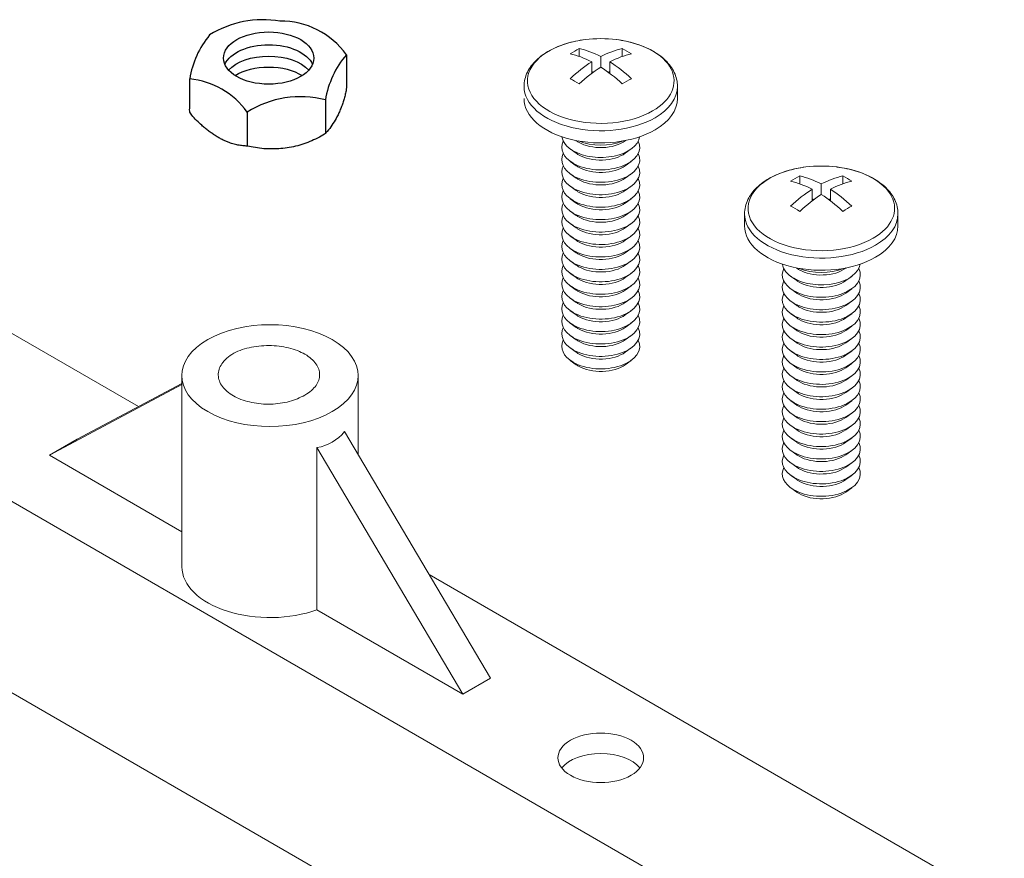
# Model space of a CAD drawing. Units: inches. Extents: x 3 to 259, y 3 to 12.
# Drawn here: x 60 to 61, y 7 to 8 of the extents above; entities that cross this region are included whole.
import ezdxf

# ---------------------------------------------------------------- set-up
doc = ezdxf.new("R2010")
doc.units = ezdxf.units.IN
doc.header["$MEASUREMENT"] = 0
doc.layers.get('0').update_dxf_attribs({"linetype": 'CONTINUOUS'})
doc.layers.add('DETAIL', color=1, linetype='CONTINUOUS')

# ---------------------------------------------------------------- blocks, each defined once
blk = doc.blocks.new('WEB00111')
at = {"layer": 'DETAIL', "linetype": 'Continuous', "lineweight": 0, "extrusion": (2.77556e-16, 0.816497, 0.57735)}
for p, q in [((21.6713, 12.4946), (21.6713, 12.464)), ((21.7552, 12.4633), (21.7552, 12.4225)), ((21.839, 12.464), (21.839, 12.4946)), ((21.7198, 12.3978), (21.7198, 12.4429)), ((21.7905, 12.3978), (21.7905, 12.4429)), ((22.0538, 12.3001), (22.0538, 12.3473)), ((19.9551, 11.1018), (18.1755, 12.1293)), ((21.6596, 12.1358), (21.6576, 12.1372)), ((21.8507, 12.1358), (21.8527, 12.1372)), ((21.6596, 12.0874), (21.6366, 12.104)), ((21.8507, 12.0874), (21.8737, 12.104)), ((21.6596, 12.039), (21.6366, 12.0556)), ((21.8507, 12.039), (21.8737, 12.0556)), ((21.6596, 11.9906), (21.6366, 12.0072)), ((21.8507, 11.9906), (21.8737, 12.0072)), ((22.5297, 11.9989), (22.5297, 11.9684)), ((22.6975, 11.9684), (22.6975, 11.9989)), ((21.6596, 11.9422), (21.6366, 11.9588)), ((21.8507, 11.9422), (21.8737, 11.9588)), ((22.6136, 11.9677), (22.6136, 11.9269)), ((22.5782, 11.9022), (22.5782, 11.9473)), ((22.649, 11.9022), (22.649, 11.9473)), ((21.6596, 11.8938), (21.6366, 11.9104)), ((21.8507, 11.8938), (21.8737, 11.9104)), ((21.6596, 11.8454), (21.6366, 11.862)), ((21.8507, 11.8454), (21.8737, 11.862)), ((22.3149, 11.8045), (22.3149, 11.8517)), ((22.9122, 11.8045), (22.9122, 11.8517)), ((21.6596, 11.7971), (21.6366, 11.8136)), ((21.8507, 11.7971), (21.8737, 11.8136)), ((17.6089, 11.8022), (22.7595, 8.8285)), ((21.6596, 11.7487), (21.6366, 11.7653)), ((21.8507, 11.7487), (21.8737, 11.7653)), ((21.6596, 11.7003), (21.6366, 11.7169)), ((21.8507, 11.7003), (21.8737, 11.7169)), ((21.6596, 11.6519), (21.6366, 11.6685)), ((21.8507, 11.6519), (21.8737, 11.6685)), ((21.6596, 11.6035), (21.6366, 11.6201)), ((21.8507, 11.6035), (21.8737, 11.6201)), ((22.518, 11.6401), (22.5161, 11.6415)), ((22.7092, 11.6401), (22.7111, 11.6415)), ((22.518, 11.5918), (22.495, 11.6084)), ((22.7092, 11.5918), (22.7321, 11.6084)), ((21.6596, 11.5551), (21.6366, 11.5717)), ((21.8507, 11.5551), (21.8737, 11.5717)), ((22.518, 11.5434), (22.495, 11.56)), ((22.7092, 11.5434), (22.7321, 11.56)), ((21.6596, 11.5067), (21.6366, 11.5233)), ((21.8507, 11.5067), (21.8737, 11.5233)), ((22.518, 11.495), (22.495, 11.5116)), ((22.7092, 11.495), (22.7321, 11.5116)), ((21.6596, 11.4583), (21.6366, 11.4749)), ((21.8507, 11.4583), (21.8737, 11.4749)), ((22.518, 11.4466), (22.495, 11.4632)), ((22.7092, 11.4466), (22.7321, 11.4632)), ((21.6596, 11.41), (21.6366, 11.4266)), ((21.8507, 11.41), (21.8737, 11.4266)), ((22.518, 11.3982), (22.495, 11.4148)), ((22.7092, 11.3982), (22.7321, 11.4148)), ((21.6596, 11.3616), (21.6366, 11.3782)), ((21.8507, 11.3616), (21.8737, 11.3782)), ((22.518, 11.3498), (22.495, 11.3664)), ((22.7092, 11.3498), (22.7321, 11.3664)), ((21.6596, 11.3132), (21.6366, 11.3298)), ((21.8507, 11.3132), (21.8737, 11.3298)), ((22.518, 11.3014), (22.495, 11.318)), ((22.7092, 11.3014), (22.7321, 11.318)), ((21.6596, 11.2648), (21.6366, 11.2814)), ((21.8507, 11.2648), (21.8737, 11.2814)), ((22.518, 11.253), (22.495, 11.2696)), ((22.7092, 11.253), (22.7321, 11.2696)), ((20.1245, 11.1922), (19.7164, 10.9745)), ((20.1245, 10.4789), (20.1245, 11.2223)), ((20.8105, 10.9153), (20.8105, 11.2223)), ((22.518, 11.2047), (22.495, 11.2213)), ((22.7092, 11.2047), (22.7321, 11.2213)), ((20.1245, 11.1874), (19.6091, 10.9125)), ((22.518, 11.1563), (22.495, 11.1729)), ((22.7092, 11.1563), (22.7321, 11.1729)), ((22.518, 11.1079), (22.495, 11.1245)), ((22.7092, 11.1079), (22.7321, 11.1245)), ((17.6089, 11.0587), (22.7595, 8.085)), ((22.518, 11.0595), (22.495, 11.0761)), ((22.7092, 11.0595), (22.7321, 11.0761)), ((20.7576, 11.0045), (21.3259, 10.0452)), ((22.518, 11.0111), (22.495, 11.0277)), ((22.7092, 11.0111), (22.7321, 11.0277)), ((19.7164, 10.9745), (19.6091, 10.9125)), ((22.518, 10.9627), (22.495, 10.9793)), ((22.7092, 10.9627), (22.7321, 10.9793)), ((20.6503, 10.3114), (20.6503, 10.9425)), ((20.6503, 10.9425), (21.2186, 9.9833)), ((22.518, 10.9143), (22.495, 10.9309)), ((22.7092, 10.9143), (22.7321, 10.9309)), ((20.1245, 10.6149), (19.6091, 10.9125)), ((22.518, 10.866), (22.495, 10.8826)), ((22.7092, 10.866), (22.7321, 10.8826)), ((22.518, 10.8176), (22.495, 10.8342)), ((22.7092, 10.8176), (22.7321, 10.8342)), ((22.518, 10.7692), (22.495, 10.7858)), ((22.7092, 10.7692), (22.7321, 10.7858)), ((23.3261, 9.1556), (21.0872, 10.4482)), ((21.2186, 9.9833), (20.6503, 10.3114)), ((21.3259, 10.0452), (21.2186, 9.9833))]:
    blk.add_line(p, q, dxfattribs=at)
at = {"layer": 'DETAIL'}
for p, q in [((20.6833, 12.2947), (20.6833, 12.1633)), ((20.3782, 12.2475), (20.3782, 12.1161))]:
    blk.add_line(p, q, dxfattribs=at)
for centre, radius, start, end in [((20.4403, 12.2133), 0.3936, 80.3598, 121.8827), ((20.5097, 12.2864), 0.315, 35.8341, 90.6332), ((20.5083, 12.3194), 0.358, 140.4173, 170.8403), ((21.0368, 12.2377), 0.358, 139.3675, 170.8403), ((20.1258, 12.0681), 0.3097, 35.3972, 84.6028), ((20.5857, 11.9162), 0.3909, 75.5338, 122.0541)]:
    blk.add_arc(centre, radius, start, end, dxfattribs=at)
at = {"layer": 'DETAIL', "linetype": 'Continuous', "lineweight": 0, "extrusion": (6.28656e-18, 4.996e-16, -1)}
for centre in [(-21.7552, 12.0465), (-22.6136, 11.5509)]:
    blk.add_arc(centre, 0.4868, 82.8332, 97.1668, dxfattribs=at)
at = {"layer": 'DETAIL', "extrusion": (0, 0, -1)}
for centre, start_param, end_param in [((20.4624, 12.4576), 1.572533, 7.853982), ((20.4624, 12.408), 6.530032, 7.853982), ((20.4624, 12.408), 1.572533, 2.894746), ((20.4624, 12.3638), 6.763181, 7.853982), ((20.4624, 12.3638), 1.572533, 2.661597), ((20.4624, 12.3213), 7.018635, 7.853982), ((20.4624, 12.3213), 1.572533, 2.406143)]:
    blk.add_ellipse(centre, major_axis=(-0.1759, 0), ratio=0.57735, start_param=start_param, end_param=end_param, dxfattribs=at)
at = {"layer": 'DETAIL', "linetype": 'Continuous', "lineweight": 0}
for centre, major_axis, ratio, start_param, end_param in [((21.7552, 12.3685), (-0.2854, 0), 0.57735, -1.356356, 2.356194), ((21.7552, 12.3685), (0.2854, 0), 0.57735, -0.785398, 1.356356), ((21.7375, 12.0363), (-0.2431, 0.421), 0.57735, -0.733909, -0.485435), ((21.7728, 12.0363), (-0.2431, -0.421), 0.57735, -2.656158, -2.407683), ((21.7728, 12.0363), (-0.2431, -0.421), 0.57735, -2.304706, -2.056231), ((21.7375, 12.0363), (-0.2431, 0.421), 0.57735, -1.085362, -0.836887), ((21.7728, 12.6171), (0.1527, -0.2645), 0.57735, -1.033681, -1.009245), ((21.7375, 12.6171), (0.1527, 0.2645), 0.57735, -2.132348, -2.107912), ((21.7552, 12.3473), (-0.2986, 0), 0.57735, 0, 2.356194), ((21.6536, 11.9878), (-0.2326, 0.4028), 0.57735, -0.839218, -0.731579), ((21.8567, 11.9878), (-0.2326, -0.4028), 0.57735, -2.410014, -2.302375), ((21.7552, 12.3473), (0.2986, 0), 0.57735, -0.785398, 0), ((21.7552, 12.3001), (-0.2986, 0), 0.57735, 0, 2.356194), ((21.7552, 12.3001), (0.2986, 0), 0.57735, -0.785398, 0), ((22.6136, 11.8729), (-0.2854, 0), 0.57735, -1.356356, 2.356194), ((22.6136, 11.8729), (0.2854, 0), 0.57735, -0.785398, 1.356356), ((22.5959, 11.5406), (-0.2431, 0.421), 0.57735, -0.733909, -0.485435), ((22.6313, 11.5406), (-0.2431, -0.421), 0.57735, -2.656158, -2.407683), ((22.6313, 11.5406), (-0.2431, -0.421), 0.57735, -2.304706, -2.056231), ((22.5959, 11.5406), (-0.2431, 0.421), 0.57735, -1.085362, -0.836887), ((22.6313, 12.1215), (0.1527, -0.2645), 0.57735, -1.033681, -1.009245), ((22.5959, 12.1215), (0.1527, 0.2645), 0.57735, -2.132348, -2.107912), ((22.6136, 11.8517), (-0.2986, 0), 0.57735, 0, 2.356194), ((22.512, 11.4922), (-0.2326, 0.4028), 0.57735, -0.839218, -0.731579), ((22.7152, 11.4922), (-0.2326, -0.4028), 0.57735, -2.410014, -2.302375), ((22.6136, 11.8517), (0.2986, 0), 0.57735, -0.785398, 0), ((22.6136, 11.8045), (-0.2986, 0), 0.57735, 0, 2.356194), ((22.6136, 11.8045), (0.2986, 0), 0.57735, -0.785398, 0), ((20.4675, 11.3727), (-0.2449, 0.4079), 0.588469, 2.908396, 3.354565), ((21.7552, 9.6561), (-0.1669, 0), 0.57735, -2.717595, -0.423998)]:
    blk.add_ellipse(centre, major_axis=major_axis, ratio=ratio, start_param=start_param, end_param=end_param, dxfattribs=at)
at = {"layer": 'DETAIL', "linetype": 'Continuous', "lineweight": 0, "extrusion": (-9.41554e-17, 5.03052e-16, -1)}
for centre in [(21.6536, 12.1051), (22.512, 11.6095)]:
    blk.add_ellipse(centre, major_axis=(0.2326, 0.4028), ratio=0.57735, start_param=-0.839218, end_param=-0.731579, dxfattribs=at)
at = {"layer": 'DETAIL', "linetype": 'Continuous', "lineweight": 0, "extrusion": (-1.85927e-17, 3.09759e-16, -1)}
for centre in [(21.7728, 12.0567), (22.6313, 11.5611)]:
    blk.add_ellipse(centre, major_axis=(0.2431, -0.421), ratio=0.57735, start_param=-2.656158, end_param=-2.407683, dxfattribs=at)
at = {"layer": 'DETAIL', "linetype": 'Continuous', "lineweight": 0, "extrusion": (-6.63998e-17, 5.51126e-16, -1)}
for centre in [(21.7375, 12.0567), (22.5959, 11.5611)]:
    blk.add_ellipse(centre, major_axis=(0.2431, 0.421), ratio=0.57735, start_param=-0.733909, end_param=-0.485435, dxfattribs=at)
at = {"layer": 'DETAIL', "linetype": 'Continuous', "lineweight": 0, "extrusion": (1.97741e-16, 4.34659e-16, -1)}
for centre in [(21.8567, 12.1051), (22.7152, 11.6095)]:
    blk.add_ellipse(centre, major_axis=(0.2326, -0.4028), ratio=0.57735, start_param=-2.410014, end_param=-2.302375, dxfattribs=at)
at = {"layer": 'DETAIL', "linetype": 'Continuous', "lineweight": 0, "extrusion": (-4.23628e-17, 5.37248e-16, -1)}
for centre in [(21.7375, 12.0567), (22.5959, 11.5611)]:
    blk.add_ellipse(centre, major_axis=(0.2431, 0.421), ratio=0.57735, start_param=-1.085362, end_param=-0.836887, dxfattribs=at)
at = {"layer": 'DETAIL', "linetype": 'Continuous', "lineweight": 0, "extrusion": (7.01183e-17, 4.89174e-16, -1)}
for centre in [(21.7728, 12.0567), (22.6313, 11.5611)]:
    blk.add_ellipse(centre, major_axis=(0.2431, -0.421), ratio=0.57735, start_param=-2.304706, end_param=-2.056231, dxfattribs=at)
at = {"layer": 'DETAIL', "linetype": 'Continuous', "lineweight": 0, "extrusion": (-6.74677e-17, 2.22045e-16, -1)}
for centre in [(21.7552, 12.1587), (22.6136, 11.663)]:
    blk.add_ellipse(centre, major_axis=(-0.1518, 0), ratio=0.57735, start_param=-0.785398, end_param=-0.0824, dxfattribs=at)
at = {"layer": 'DETAIL', "linetype": 'Continuous', "lineweight": 0, "extrusion": (-2.28039e-18, 2.77556e-16, -1)}
for centre in [(21.7552, 12.1587), (22.6136, 11.663)]:
    blk.add_ellipse(centre, major_axis=(0.1518, 0), ratio=0.57735, start_param=0.0824, end_param=2.356194, dxfattribs=at)
at = {"layer": 'DETAIL', "linetype": 'Continuous', "lineweight": 0, "extrusion": (-4.17875e-17, 1.66533e-16, -1)}
for centre in [(21.7552, 12.1103), (21.7552, 12.0619), (22.6136, 11.6147), (22.6136, 11.5663)]:
    blk.add_ellipse(centre, major_axis=(-0.1518, 0), ratio=0.57735, start_param=-0.785398, end_param=0.279772, dxfattribs=at)
at = {"layer": 'DETAIL', "linetype": 'Continuous', "lineweight": 0, "extrusion": (3.31999e-17, 2.77556e-16, -1)}
for centre in [(21.7552, 12.1103), (21.7552, 12.0619), (22.6136, 11.6147), (22.6136, 11.5663)]:
    blk.add_ellipse(centre, major_axis=(0.1518, 0), ratio=0.57735, start_param=-0.279772, end_param=2.356194, dxfattribs=at)
at = {"layer": 'DETAIL', "linetype": 'Continuous', "lineweight": 0, "extrusion": (-1.50576e-17, 2.77556e-16, -1)}
for centre in [(21.7552, 12.1799), (21.7552, 11.696), (22.6136, 11.6842), (22.6136, 11.2004)]:
    blk.add_ellipse(centre, major_axis=(-0.1223, 0), ratio=0.57735, start_param=-0.785398, end_param=-0.674134, dxfattribs=at)
at = {"layer": 'DETAIL', "linetype": 'Continuous', "lineweight": 0, "extrusion": (-5.6998e-17, 2.22045e-16, -1)}
for centre in [(21.7552, 12.207), (22.6136, 11.7114)]:
    blk.add_ellipse(centre, major_axis=(-0.1518, 0), ratio=0.57735, start_param=-2.178594, end_param=-0.962999, dxfattribs=at)
at = {"layer": 'DETAIL', "linetype": 'Continuous', "lineweight": 0, "extrusion": (-5.85966e-17, 2.22045e-16, -1)}
for centre in [(21.7552, 12.1799), (22.6136, 11.6842)]:
    blk.add_ellipse(centre, major_axis=(-0.1223, 0), ratio=0.57735, start_param=-2.467458, end_param=-0.785398, dxfattribs=at)
at = {"layer": 'DETAIL', "linetype": 'Continuous', "lineweight": 0, "extrusion": (-5.48087e-17, 2.22045e-16, -1)}
for centre in [(21.7552, 12.1315), (21.7552, 11.6476), (22.6136, 11.6358), (22.6136, 11.152)]:
    blk.add_ellipse(centre, major_axis=(-0.1223, 0), ratio=0.57735, start_param=-0.785398, end_param=-0.674134, dxfattribs=at)
at = {"layer": 'DETAIL', "linetype": 'Continuous', "lineweight": 0, "extrusion": (3.27691e-19, 2.77556e-16, -1)}
for centre in [(21.7552, 12.1315), (22.6136, 11.6358)]:
    blk.add_ellipse(centre, major_axis=(-0.1223, 0), ratio=0.57735, start_param=-2.467458, end_param=-0.785398, dxfattribs=at)
at = {"layer": 'DETAIL', "linetype": 'Continuous', "lineweight": 0, "extrusion": (-5.1443e-17, 2.22045e-16, -1)}
for centre in [(21.7552, 12.0135), (22.6136, 11.5179)]:
    blk.add_ellipse(centre, major_axis=(-0.1518, 0), ratio=0.57735, start_param=-0.785398, end_param=0.279772, dxfattribs=at)
at = {"layer": 'DETAIL', "linetype": 'Continuous', "lineweight": 0, "extrusion": (2.30104e-18, -1.11022e-16, -1)}
for centre in [(21.7552, 12.0135), (22.6136, 11.5179)]:
    blk.add_ellipse(centre, major_axis=(0.1518, 0), ratio=0.57735, start_param=-0.279772, end_param=2.356194, dxfattribs=at)
at = {"layer": 'DETAIL', "linetype": 'Continuous', "lineweight": 0, "extrusion": (2.46936e-17, 2.22045e-16, -1)}
for centre in [(21.7552, 12.0831), (21.7552, 11.5992), (22.6136, 11.5875), (22.6136, 11.1036)]:
    blk.add_ellipse(centre, major_axis=(-0.1223, 0), ratio=0.57735, start_param=-0.785398, end_param=-0.674134, dxfattribs=at)
at = {"layer": 'DETAIL', "linetype": 'Continuous', "lineweight": 0, "extrusion": (1.43572e-16, 5.55112e-17, -1)}
for centre in [(21.7552, 12.0831), (22.6136, 11.5875)]:
    blk.add_ellipse(centre, major_axis=(-0.1223, 0), ratio=0.57735, start_param=-2.467458, end_param=-0.785398, dxfattribs=at)
at = {"layer": 'DETAIL', "linetype": 'Continuous', "lineweight": 0, "extrusion": (1.26557e-17, 3.88578e-16, -1)}
for centre in [(21.7552, 11.9651), (21.7552, 11.8683), (22.6136, 11.4695), (22.6136, 11.3727)]:
    blk.add_ellipse(centre, major_axis=(-0.1518, 0), ratio=0.57735, start_param=-0.785398, end_param=0.279772, dxfattribs=at)
at = {"layer": 'DETAIL', "linetype": 'Continuous', "lineweight": 0, "extrusion": (-2.97483e-17, 1.78757e-33, -1)}
for centre in [(21.7552, 11.9651), (22.6136, 11.4695)]:
    blk.add_ellipse(centre, major_axis=(0.1518, 0), ratio=0.57735, start_param=-0.279772, end_param=2.356194, dxfattribs=at)
at = {"layer": 'DETAIL', "linetype": 'Continuous', "lineweight": 0, "extrusion": (-9.04443e-17, 2.22045e-16, -1)}
for centre in [(21.7552, 12.0347), (21.7552, 11.8411), (21.7552, 11.5508), (22.6136, 11.5391), (21.7552, 11.3573), (22.6136, 11.3455), (22.6136, 11.0552), (22.6136, 10.8617)]:
    blk.add_ellipse(centre, major_axis=(-0.1223, 0), ratio=0.57735, start_param=-0.785398, end_param=-0.674134, dxfattribs=at)
at = {"layer": 'DETAIL', "linetype": 'Continuous', "lineweight": 0, "extrusion": (3.66657e-17, 2.22045e-16, -1)}
for centre in [(21.7552, 12.0347), (21.7552, 11.8411), (22.6136, 11.5391), (22.6136, 11.3455)]:
    blk.add_ellipse(centre, major_axis=(-0.1223, 0), ratio=0.57735, start_param=-2.467458, end_param=-0.785398, dxfattribs=at)
at = {"layer": 'DETAIL', "linetype": 'Continuous', "lineweight": 0, "extrusion": (-1.06954e-16, 1.66533e-16, -1)}
for centre in [(21.7552, 11.9167), (22.6136, 11.4211)]:
    blk.add_ellipse(centre, major_axis=(-0.1518, 0), ratio=0.57735, start_param=-0.785398, end_param=0.279772, dxfattribs=at)
at = {"layer": 'DETAIL', "linetype": 'Continuous', "lineweight": 0, "extrusion": (7.38369e-17, 1.6057e-32, -1)}
for centre in [(21.7552, 11.9167), (22.6136, 11.4211)]:
    blk.add_ellipse(centre, major_axis=(0.1518, 0), ratio=0.57735, start_param=-0.279772, end_param=2.356194, dxfattribs=at)
at = {"layer": 'DETAIL', "linetype": 'Continuous', "lineweight": 0, "extrusion": (4.81801e-18, 3.33067e-16, -1)}
for centre in [(21.7552, 11.9863), (21.7552, 11.8895), (21.7552, 11.7928), (21.7552, 11.5024), (22.6136, 11.4907), (21.7552, 11.4057), (22.6136, 11.3939), (22.6136, 11.2971), (22.6136, 11.0068), (22.6136, 10.91)]:
    blk.add_ellipse(centre, major_axis=(-0.1223, 0), ratio=0.57735, start_param=-0.785398, end_param=-0.674134, dxfattribs=at)
at = {"layer": 'DETAIL', "linetype": 'Continuous', "lineweight": 0, "extrusion": (7.23012e-17, 4.44089e-16, -1)}
for centre in [(21.7552, 11.9863), (22.6136, 11.4907)]:
    blk.add_ellipse(centre, major_axis=(-0.1223, 0), ratio=0.57735, start_param=-2.467458, end_param=-0.785398, dxfattribs=at)
at = {"layer": 'DETAIL', "linetype": 'Continuous', "lineweight": 0, "extrusion": (-7.66719e-17, 2.22045e-16, -1)}
for centre in [(21.7552, 11.8683), (22.6136, 11.3727)]:
    blk.add_ellipse(centre, major_axis=(0.1518, 0), ratio=0.57735, start_param=-0.279772, end_param=2.356194, dxfattribs=at)
at = {"layer": 'DETAIL', "linetype": 'Continuous', "lineweight": 0, "extrusion": (-5.06931e-17, 2.22045e-16, -1)}
for centre in [(21.7552, 11.9379), (21.7552, 11.4541), (22.6136, 11.4423), (22.6136, 10.9584)]:
    blk.add_ellipse(centre, major_axis=(-0.1223, 0), ratio=0.57735, start_param=-0.785398, end_param=-0.674134, dxfattribs=at)
at = {"layer": 'DETAIL', "linetype": 'Continuous', "lineweight": 0, "extrusion": (2.09057e-17, 1.66533e-16, -1)}
for centre in [(21.7552, 11.9379), (22.6136, 11.4423)]:
    blk.add_ellipse(centre, major_axis=(-0.1223, 0), ratio=0.57735, start_param=-2.467458, end_param=-0.785398, dxfattribs=at)
at = {"layer": 'DETAIL', "linetype": 'Continuous', "lineweight": 0, "extrusion": (-1.93936e-17, 3.33067e-16, -1)}
for centre in [(21.7552, 11.82), (22.6136, 11.3243)]:
    blk.add_ellipse(centre, major_axis=(-0.1518, 0), ratio=0.57735, start_param=-0.785398, end_param=0.279772, dxfattribs=at)
at = {"layer": 'DETAIL', "linetype": 'Continuous', "lineweight": 0, "extrusion": (-3.71854e-17, 3.33067e-16, -1)}
for centre in [(21.7552, 11.82), (22.6136, 11.3243)]:
    blk.add_ellipse(centre, major_axis=(0.1518, 0), ratio=0.57735, start_param=-0.279772, end_param=2.356194, dxfattribs=at)
at = {"layer": 'DETAIL', "linetype": 'Continuous', "lineweight": 0, "extrusion": (-2.70767e-17, 4.44089e-16, -1)}
for centre in [(21.7552, 11.8895), (22.6136, 11.3939)]:
    blk.add_ellipse(centre, major_axis=(-0.1223, 0), ratio=0.57735, start_param=-2.467458, end_param=-0.785398, dxfattribs=at)
at = {"layer": 'DETAIL', "linetype": 'Continuous', "lineweight": 0, "extrusion": (-4.46225e-17, 3.33067e-16, -1)}
for centre in [(21.7552, 11.7716), (21.7552, 11.6748), (22.6136, 11.2759), (22.6136, 11.1792)]:
    blk.add_ellipse(centre, major_axis=(-0.1518, 0), ratio=0.57735, start_param=-0.785398, end_param=0.279772, dxfattribs=at)
at = {"layer": 'DETAIL', "linetype": 'Continuous', "lineweight": 0, "extrusion": (-4.46225e-17, 1.11022e-16, -1)}
for centre in [(21.7552, 11.7716), (21.7552, 11.6748), (22.6136, 11.2759), (22.6136, 11.1792)]:
    blk.add_ellipse(centre, major_axis=(0.1518, 0), ratio=0.57735, start_param=-0.279772, end_param=2.356194, dxfattribs=at)
at = {"layer": 'DETAIL', "linetype": 'Continuous', "lineweight": 0, "extrusion": (1.46523e-16, 4.44089e-16, -1)}
for centre in [(21.7552, 11.7232), (21.7552, 11.3361), (22.6136, 11.2276), (22.6136, 10.8405)]:
    blk.add_ellipse(centre, major_axis=(-0.1518, 0), ratio=0.57735, start_param=-0.785398, end_param=0.279772, dxfattribs=at)
at = {"layer": 'DETAIL', "linetype": 'Continuous', "lineweight": 0, "extrusion": (5.89627e-17, 2.22045e-16, -1)}
for centre in [(21.7552, 11.7232), (21.7552, 11.3361), (22.6136, 11.2276), (22.6136, 10.8405)]:
    blk.add_ellipse(centre, major_axis=(0.1518, 0), ratio=0.57735, start_param=-0.279772, end_param=2.356194, dxfattribs=at)
at = {"layer": 'DETAIL', "linetype": 'Continuous', "lineweight": 0, "extrusion": (8.05324e-17, 4.44089e-16, -1)}
for centre in [(21.7552, 11.7928), (21.7552, 11.4057), (22.6136, 11.2971), (22.6136, 10.91)]:
    blk.add_ellipse(centre, major_axis=(-0.1223, 0), ratio=0.57735, start_param=-2.467458, end_param=-0.785398, dxfattribs=at)
at = {"layer": 'DETAIL', "linetype": 'Continuous', "lineweight": 0, "extrusion": (-1.91732e-17, 5.55112e-17, -1)}
for centre in [(21.7552, 11.7444), (22.6136, 11.2488)]:
    blk.add_ellipse(centre, major_axis=(-0.1223, 0), ratio=0.57735, start_param=-0.785398, end_param=-0.674134, dxfattribs=at)
at = {"layer": 'DETAIL', "linetype": 'Continuous', "lineweight": 0, "extrusion": (2.91369e-17, 1.66533e-16, -1)}
for centre in [(21.7552, 11.7444), (22.6136, 11.2488)]:
    blk.add_ellipse(centre, major_axis=(-0.1223, 0), ratio=0.57735, start_param=-2.467458, end_param=-0.785398, dxfattribs=at)
at = {"layer": 'DETAIL', "linetype": 'Continuous', "lineweight": 0, "extrusion": (3.45156e-18, 5.55112e-17, -1)}
for centre in [(21.7552, 11.6264), (21.7552, 11.578), (21.7552, 11.4329), (22.6136, 11.1308), (22.6136, 11.0824), (22.6136, 10.9372)]:
    blk.add_ellipse(centre, major_axis=(-0.1518, 0), ratio=0.57735, start_param=-0.785398, end_param=0.279772, dxfattribs=at)
at = {"layer": 'DETAIL', "linetype": 'Continuous', "lineweight": 0, "extrusion": (8.24245e-17, 1.66533e-16, -1)}
for centre in [(21.7552, 11.6264), (21.7552, 11.578), (21.7552, 11.4329), (22.6136, 11.1308), (22.6136, 11.0824), (22.6136, 10.9372)]:
    blk.add_ellipse(centre, major_axis=(0.1518, 0), ratio=0.57735, start_param=-0.279772, end_param=2.356194, dxfattribs=at)
at = {"layer": 'DETAIL', "linetype": 'Continuous', "lineweight": 0, "extrusion": (-5.44811e-17, 2.22045e-16, -1)}
for centre in [(21.7552, 11.696), (22.6136, 11.2004)]:
    blk.add_ellipse(centre, major_axis=(-0.1223, 0), ratio=0.57735, start_param=-2.467458, end_param=-0.785398, dxfattribs=at)
at = {"layer": 'DETAIL', "linetype": 'Continuous', "lineweight": 0, "extrusion": (-5.03655e-17, 3.33067e-16, -1)}
for centre in [(21.7552, 11.6476), (22.6136, 11.152)]:
    blk.add_ellipse(centre, major_axis=(-0.1223, 0), ratio=0.57735, start_param=-2.467458, end_param=-0.785398, dxfattribs=at)
at = {"layer": 'DETAIL', "linetype": 'Continuous', "lineweight": 0, "extrusion": (4.2938e-17, 2.77556e-16, -1)}
for centre in [(21.7552, 11.5296), (22.6136, 11.034)]:
    blk.add_ellipse(centre, major_axis=(-0.1518, 0), ratio=0.57735, start_param=-0.785398, end_param=0.279772, dxfattribs=at)
at = {"layer": 'DETAIL', "linetype": 'Continuous', "lineweight": 0, "extrusion": (-2.85978e-17, -1.66533e-16, -1)}
for centre in [(21.7552, 11.5296), (22.6136, 11.034)]:
    blk.add_ellipse(centre, major_axis=(0.1518, 0), ratio=0.57735, start_param=-0.279772, end_param=2.356194, dxfattribs=at)
at = {"layer": 'DETAIL', "linetype": 'Continuous', "lineweight": 0, "extrusion": (2.91369e-17, -5.18882e-30, -1)}
for centre in [(21.7552, 11.5992), (22.6136, 11.1036)]:
    blk.add_ellipse(centre, major_axis=(-0.1223, 0), ratio=0.57735, start_param=-2.467458, end_param=-0.785398, dxfattribs=at)
at = {"layer": 'DETAIL', "linetype": 'Continuous', "lineweight": 0, "extrusion": (1.30499e-16, 2.77556e-16, -1)}
for centre in [(21.7552, 11.4812), (22.6136, 10.9856)]:
    blk.add_ellipse(centre, major_axis=(-0.1518, 0), ratio=0.57735, start_param=-0.785398, end_param=0.279772, dxfattribs=at)
at = {"layer": 'DETAIL', "linetype": 'Continuous', "lineweight": 0, "extrusion": (6.63998e-17, 1.44397e-32, -1)}
for centre in [(21.7552, 11.4812), (22.6136, 10.9856)]:
    blk.add_ellipse(centre, major_axis=(0.1518, 0), ratio=0.57735, start_param=-0.279772, end_param=2.356194, dxfattribs=at)
at = {"layer": 'DETAIL', "linetype": 'Continuous', "lineweight": 0, "extrusion": (-1.47299e-17, 2.22045e-16, -1)}
for centre in [(21.7552, 11.5508), (21.7552, 11.3573), (22.6136, 11.0552), (22.6136, 10.8617)]:
    blk.add_ellipse(centre, major_axis=(-0.1223, 0), ratio=0.57735, start_param=-2.467458, end_param=-0.785398, dxfattribs=at)
at = {"layer": 'DETAIL', "linetype": 'Continuous', "lineweight": 0, "extrusion": (1.75304e-16, 2.22045e-16, -1)}
blk.add_ellipse((20.4675, 11.2223), major_axis=(0.343, 0), ratio=0.57735, start_param=-0.785398, end_param=5.497787, dxfattribs=at)
at = {"layer": 'DETAIL', "linetype": 'Continuous', "lineweight": 0, "extrusion": (1.12052e-16, 2.77556e-16, -1)}
for centre in [(21.7552, 11.5024), (22.6136, 11.0068)]:
    blk.add_ellipse(centre, major_axis=(-0.1223, 0), ratio=0.57735, start_param=-2.467458, end_param=-0.785398, dxfattribs=at)
at = {"layer": 'DETAIL', "linetype": 'Continuous', "lineweight": 0, "extrusion": (1.8601e-16, 3.33067e-16, -1)}
for centre in [(21.7552, 11.3845), (22.6136, 10.8889)]:
    blk.add_ellipse(centre, major_axis=(-0.1518, 0), ratio=0.57735, start_param=-0.785398, end_param=0.279772, dxfattribs=at)
at = {"layer": 'DETAIL', "linetype": 'Continuous', "lineweight": 0, "extrusion": (1.94763e-17, 1.66533e-16, -1)}
for centre in [(21.7552, 11.3845), (22.6136, 10.8889)]:
    blk.add_ellipse(centre, major_axis=(0.1518, 0), ratio=0.57735, start_param=-0.279772, end_param=2.356194, dxfattribs=at)
at = {"layer": 'DETAIL', "linetype": 'Continuous', "lineweight": 0, "extrusion": (8.05324e-17, 1.11022e-16, -1)}
for centre in [(21.7552, 11.4541), (22.6136, 10.9584)]:
    blk.add_ellipse(centre, major_axis=(-0.1223, 0), ratio=0.57735, start_param=-2.467458, end_param=-0.785398, dxfattribs=at)
at = {"layer": 'DETAIL', "linetype": 'Continuous', "lineweight": 0, "extrusion": (-1.50576e-17, 1.66533e-16, -1)}
for centre in [(21.7552, 11.3089), (22.6136, 10.8133)]:
    blk.add_ellipse(centre, major_axis=(-0.1223, 0), ratio=0.57735, start_param=-0.785398, end_param=-0.674134, dxfattribs=at)
at = {"layer": 'DETAIL', "linetype": 'Continuous', "lineweight": 0, "extrusion": (9.62924e-17, 2.77556e-16, -1)}
for centre in [(21.7552, 11.3089), (22.6136, 10.8133)]:
    blk.add_ellipse(centre, major_axis=(-0.1223, 0), ratio=0.57735, start_param=-2.467458, end_param=-0.785398, dxfattribs=at)
at = {"layer": 'DETAIL', "linetype": 'Continuous', "lineweight": 0, "extrusion": (9.0217e-17, 5.55112e-17, -1)}
blk.add_ellipse((20.4675, 10.4789), major_axis=(-0.343, 0), ratio=0.57735, start_param=-2.13311, end_param=0, dxfattribs=at)
at = {"layer": 'DETAIL', "linetype": 'Continuous', "lineweight": 0, "extrusion": (5.55112e-17, 2.22045e-16, -1)}
blk.add_ellipse((21.7552, 9.7354), major_axis=(0.1669, 0), ratio=0.57735, start_param=-0.785398, end_param=5.497787, dxfattribs=at)
at = {"layer": 'DETAIL', "linetype": 'Continuous', "lineweight": 0}
for points, knots in [([(21.6944, 12.5295), (21.6692, 12.5263), (21.6445, 12.5211), (21.5982, 12.507), (21.5764, 12.498), (21.5371, 12.4766), (21.5195, 12.4641), (21.4899, 12.4357), (21.4778, 12.4198), (21.4611, 12.3851), (21.4565, 12.3662), (21.4565, 12.3473)], [2.570635, 2.570635, 2.570635, 2.570635, 2.841906, 2.841906, 3.113177, 3.113177, 3.384448, 3.384448, 3.65572, 3.65572, 3.926991, 3.926991, 3.926991, 3.926991]), ([(22.0538, 12.3473), (22.0538, 12.3659), (22.0494, 12.3844), (22.0331, 12.4189), (22.0211, 12.4349), (21.9917, 12.4634), (21.9742, 12.4759), (21.935, 12.4975), (21.9133, 12.5065), (21.867, 12.5208), (21.8425, 12.5261), (21.8168, 12.5294), (21.8163, 12.5294), (21.8159, 12.5295)], [0.785398, 0.785398, 0.785398, 0.785398, 1.051899, 1.051899, 1.32317, 1.32317, 1.594441, 1.594441, 1.865713, 1.865713, 2.136984, 2.136984, 2.141754, 2.141754, 2.141754, 2.141754]), ([(22.5529, 12.0339), (22.5276, 12.0307), (22.503, 12.0255), (22.4566, 12.0114), (22.4348, 12.0024), (22.3955, 11.981), (22.3779, 11.9685), (22.3483, 11.9401), (22.3362, 11.9242), (22.3195, 11.8895), (22.3149, 11.8706), (22.3149, 11.8517)], [2.570635, 2.570635, 2.570635, 2.570635, 2.841906, 2.841906, 3.113177, 3.113177, 3.384448, 3.384448, 3.65572, 3.65572, 3.926991, 3.926991, 3.926991, 3.926991]), ([(22.9122, 11.8517), (22.9122, 11.8703), (22.9078, 11.8888), (22.8915, 11.9233), (22.8796, 11.9393), (22.8501, 11.9678), (22.8326, 11.9803), (22.7935, 12.0019), (22.7718, 12.0109), (22.7255, 12.0252), (22.7009, 12.0304), (22.6752, 12.0337), (22.6748, 12.0338), (22.6743, 12.0339)], [0.785398, 0.785398, 0.785398, 0.785398, 1.051899, 1.051899, 1.32317, 1.32317, 1.594441, 1.594441, 1.865713, 1.865713, 2.136984, 2.136984, 2.141754, 2.141754, 2.141754, 2.141754]), ([(20.5886, 11.1392), (20.5703, 11.1297), (20.5489, 11.1224), (20.5021, 11.1128), (20.4772, 11.1107), (20.4271, 11.1121), (20.4024, 11.1157), (20.3565, 11.1281), (20.3357, 11.1369), (20.301, 11.1587), (20.2874, 11.1716), (20.2694, 11.1997), (20.2653, 11.2147), (20.2671, 11.245), (20.2733, 11.26), (20.29, 11.2814), (20.2973, 11.2885), (20.3142, 11.3018), (20.3239, 11.308), (20.3346, 11.3135)], [0, 0, 0, 0, 0.15463, 0.15463, 0.311064, 0.311064, 0.469302, 0.469302, 0.629343, 0.629343, 0.791187, 0.791187, 0.954834, 0.954834, 1.120283, 1.120283, 1.209713, 1.209713, 1.299668, 1.299668, 1.299668, 1.299668]), ([(20.3346, 11.3135), (20.3556, 11.3231), (20.3795, 11.3302), (20.4306, 11.3388), (20.4571, 11.3401), (20.5094, 11.3369), (20.5346, 11.3324), (20.5803, 11.318), (20.6004, 11.3085), (20.6328, 11.2855), (20.645, 11.2723), (20.6598, 11.2443), (20.6623, 11.2296), (20.6576, 11.2008), (20.6504, 11.1868), (20.6327, 11.1673), (20.6253, 11.1609), (20.6084, 11.1492), (20.599, 11.1439), (20.5886, 11.1392)], [0, 0, 0, 0, 0.167718, 0.167718, 0.333631, 0.333631, 0.497738, 0.497738, 0.660039, 0.660039, 0.820534, 0.820534, 0.979222, 0.979222, 1.136102, 1.136102, 1.21943, 1.21943, 1.302231, 1.302231, 1.302231, 1.302231])]:
    blk.add_open_spline(points, degree=3, knots=knots, dxfattribs=at)
at = {"layer": 'DETAIL'}
blk.add_rational_spline([(20.7651, 12.4708), (20.7651, 12.4051), (20.7651, 12.3394), (20.749, 12.2398), (20.6833, 12.1633), (20.5408, 12.0747), (20.3782, 12.1161), (20.2666, 12.1127), (20.1549, 12.245), (20.1549, 12.3107), (20.1549, 12.3764)], [1, 1, 1, 0.962519827504, 1, 0.919898818023, 1, 0.884834015784, 1, 1, 1], degree=2, knots=[0, 0, 0, 1, 1, 1.549303, 1.549303, 2.35525, 2.35525, 3.324568, 3.324568, 4.324568, 4.324568, 4.324568], dxfattribs=at)

msp = doc.modelspace()

# ---------------------------------------------------------------- block references
at = {"xscale": 0.25, "yscale": 0.25, "zscale": 0.25}
msp.add_blockref('WEB00111', (54.79449, 4.8709), dxfattribs=at)

doc.saveas('drawing.dxf')
